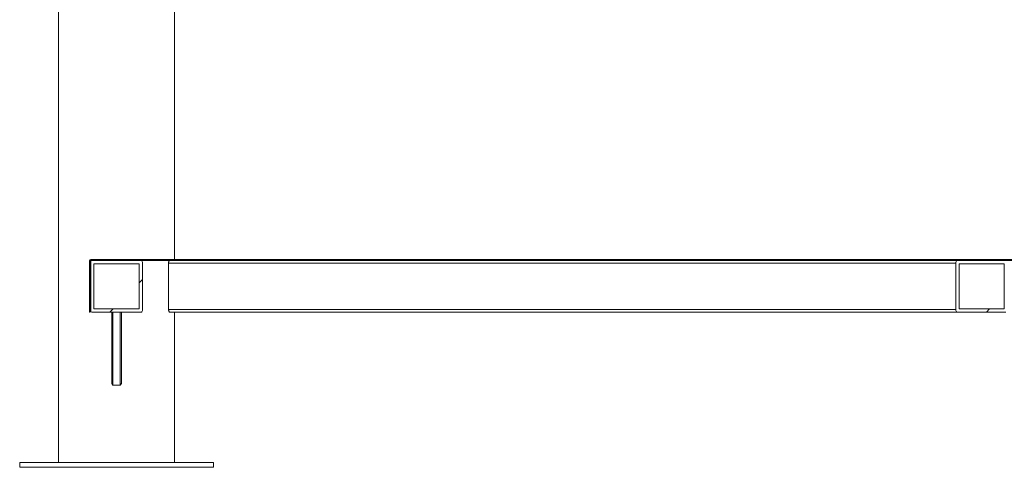
# Model space of a CAD drawing. Units: inches. Extents: x -21.6 to 16.6, y 0.2 to 12.7.
# Drawn here: x 12.7 to 14.3, y 3.4 to 4.1 of the extents above; entities that cross this region are included whole.
import ezdxf

# ---------------------------------------------------------------- set-up
doc = ezdxf.new("R2010")
doc.units = ezdxf.units.IN
doc.header["$MEASUREMENT"] = 0

# ---------------------------------------------------------------- blocks, each defined once
blk = doc.blocks.new('SW_HATCH_0')
at = {"color": 0, "linetype": 'Continuous', "lineweight": 0}
for p, q in [((0.0117, -4.0982), (0.0132, -4.0997)), ((0.1885, -4.0982), (0.19, -4.0997)), ((0.5421, -4.0982), (0.5436, -4.0997)), ((0.7189, -4.0982), (0.7204, -4.0997)), ((1.0724, -4.0982), (1.0739, -4.0997)), ((1.2492, -4.0982), (1.2507, -4.0997)), ((-0.0637, -4.1306), (-0.0689, -4.1358)), ((-0.1109, -4.1778), (-0.1161, -4.183)), ((1.3033, -4.1778), (1.2981, -4.183))]:
    blk.add_line(p, q, dxfattribs=at)

msp = doc.modelspace()

# ---------------------------------------------------------------- linework, layer by layer
at = {"color": 7, "linetype": 'Continuous', "lineweight": 15}
for p, q in [((12.761789, 4.923444), (12.761789, 3.423444)), ((12.949289, 3.750465), (12.949289, 4.34011)), ((12.813872, 3.750465), (14.834706, 3.750465)), ((12.813872, 3.748965), (14.834706, 3.748965)), ((12.816456, 3.748965), (12.894622, 3.748965)), ((14.212289, 3.748965), (14.290456, 3.748965)), ((12.811747, 3.74834), (12.811747, 3.665631)), ((12.813247, 3.74834), (12.813247, 3.665631)), ((12.813872, 3.668215), (12.813872, 3.746381)), ((12.819081, 3.743756), (12.891997, 3.743756)), ((12.819081, 3.67084), (12.819081, 3.743756)), ((12.891997, 3.743756), (12.891997, 3.67084)), ((12.897206, 3.746381), (12.897206, 3.668215)), ((12.939521, 3.669798), (12.939521, 3.744798)), ((14.209706, 3.668215), (14.209706, 3.746381)), ((14.214914, 3.743756), (14.287831, 3.743756)), ((14.214914, 3.67084), (14.214914, 3.743756)), ((14.287831, 3.743756), (14.287831, 3.67084)), ((12.891997, 3.67084), (12.819081, 3.67084)), ((14.287831, 3.67084), (14.214914, 3.67084)), ((12.811747, 3.665631), (12.813247, 3.665631)), ((12.894622, 3.665631), (12.816456, 3.665631)), ((12.847726, 3.550726), (12.847726, 3.665631)), ((12.84981, 3.665631), (12.84981, 3.54778)), ((12.861268, 3.54778), (12.861268, 3.665631)), ((12.863351, 3.665631), (12.863351, 3.550726)), ((14.212289, 3.665631), (12.941462, 3.665631)), ((12.949289, 3.423444), (12.949289, 3.665631)), ((14.290456, 3.665631), (14.212289, 3.665631)), ((12.84981, 3.54778), (12.847726, 3.550726)), ((12.861268, 3.54778), (12.84981, 3.54778)), ((12.863351, 3.550726), (12.861268, 3.54778)), ((12.699289, 3.423444), (12.699289, 3.415631)), ((12.699289, 3.423444), (13.011789, 3.423444)), ((12.699289, 3.415631), (13.011789, 3.415631)), ((13.011789, 3.415631), (13.011789, 3.423444))]:
    msp.add_line(p, q, dxfattribs=at)
at = {"color": 8, "linetype": 'Continuous', "lineweight": 15}
for p, q in [((14.209706, 3.744798), (12.939521, 3.744798)), ((14.209706, 3.669798), (12.939521, 3.669798))]:
    msp.add_line(p, q, dxfattribs=at)
at = {"color": 7, "linetype": 'Continuous', "lineweight": 15}
for centre, radius, start, end in [((12.813872, 3.74834), 0.002125, 90.002329, 179.997671), ((12.813872, 3.748339), 0.000625, 90.001029, 179.990008), ((12.816455, 3.746381), 0.002583, 89.998232, 180.001768), ((12.894622, 3.746381), 0.002583, 0.000083, 90.001002), ((14.212289, 3.746381), 0.002583, 89.997914, 179.999917), ((12.816455, 3.668214), 0.002583, 179.998232, 270.001768), ((12.894622, 3.668215), 0.002583, 269.998998, 359.999917), ((14.212289, 3.668215), 0.002583, 180.000083, 270.002086)]:
    msp.add_arc(centre, radius, start, end, dxfattribs=at)
for points, knots in [([(12.939521, 3.744798), (12.939539, 3.745224), (12.939575, 3.746039), (12.939849, 3.747172), (12.94026, 3.748083), (12.940777, 3.748791), (12.94126, 3.748913), (12.941462, 3.748965)], [0, 0, 0, 0, 0.26020038, 0.49675652, 0.70312807, 0.87583762, 1, 1, 1, 1]), ([(12.941462, 3.665631), (12.941272, 3.665677), (12.940764, 3.6658), (12.940188, 3.666617), (12.939748, 3.667718), (12.939546, 3.668843), (12.939527, 3.66955), (12.939521, 3.669798)], [0, 0, 0, 0, 0.11698714, 0.31159174, 0.56805643, 0.84873853, 1, 1, 1, 1])]:
    msp.add_open_spline(points, degree=3, knots=knots, dxfattribs=at)

# ---------------------------------------------------------------- block references
at = {"color": 7, "linetype": 'Continuous', "lineweight": 0}
msp.add_blockref('SW_HATCH_0', (12.960897, 7.84865), dxfattribs=at)

doc.saveas('drawing.dxf')
